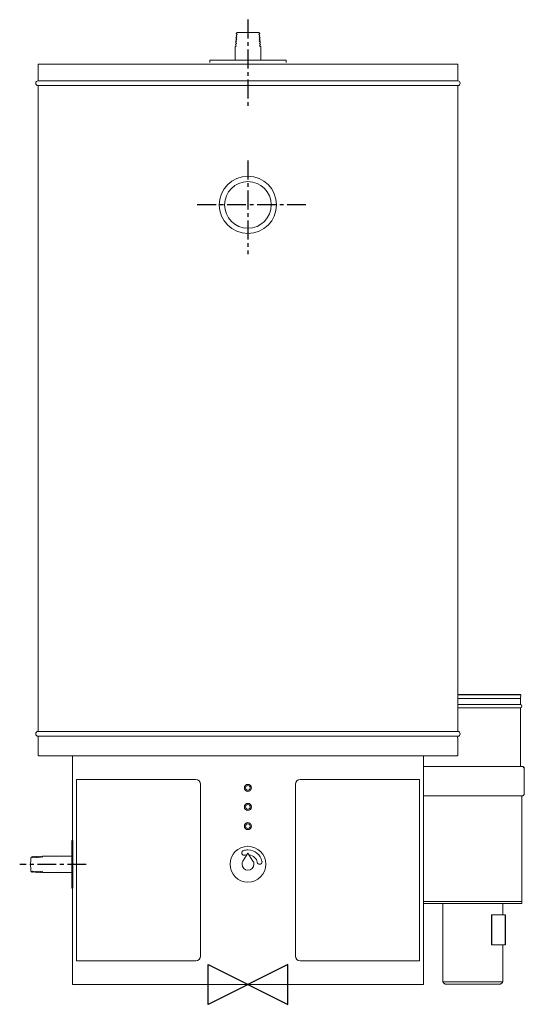
# Model space of a CAD drawing. Extents: x -3033 to -2359, y 1510 to 2824.
import ezdxf

# ---------------------------------------------------------------- set-up
doc = ezdxf.new("R2010")
doc.units = 0
doc.header["$MEASUREMENT"] = 0
doc.linetypes.add('CENTERX2', pattern=[4, 2.5, -0.5, 0.5, -0.5])
doc.layers.get('0').update_dxf_attribs({"linetype": 'CONTINUOUS'})
for name, color, linetype in [('CENTRE', 1, 'CENTERX2'), ('DETAIL', 2, 'CONTINUOUS'), ('ORIGIN', 6, 'CONTINUOUS')]:
    doc.layers.add(name, color=color, linetype=linetype)

# ---------------------------------------------------------------- blocks, each defined once
blk = doc.blocks.new('ORIGIN')
blk.add_lwpolyline([(-60, -30), (-60, 30), (60, -30), (60, 30)], close=True)

msp = doc.modelspace()

# ---------------------------------------------------------------- linework, layer by layer
at = {"layer": 'CENTRE', "ltscale": 10}
for p, q in [((-2728.1, 2823.6), (-2728.1, 2704)), ((-2728.1, 2635.5), (-2728.1, 2510.6)), ((-2650.7, 2576.5), (-2799.4, 2576.5)), ((-2944, 1696.5), (-3032.7, 1696.5))]:
    msp.add_line(p, q, dxfattribs=at)
at = {"layer": 'DETAIL'}
for p, q in [((-2363.9, 1922.9), (-2448.1, 1922.9)), ((-3007.1, 1841.5), (-3008.1, 1842.5)), ((-2449, 1841.5), (-2448.1, 1842.5)), ((-2361.3, 1827.2), (-2359.3, 1825.2)), ((-2361.3, 1788.1), (-2359.3, 1790.1)), ((-2730.3, 1709.6), (-2729.2, 1709.9)), ((-2403.3, 1629.3), (-2403.3, 1589.2)), ((-2384.8, 1629.3), (-2384.8, 1589.2))]:
    msp.add_line(p, q, dxfattribs=at)
at = {"layer": 'DETAIL', "lineweight": 5}
for centre, major_axis in [((-2728.1, 2576.5), (0, 38.2)), ((-2728.1, 2576.5), (0, 31.1)), ((-2728.1, 1798.7), (0, 4.77)), ((-2728.1, 1798.7), (0, 3.18)), ((-2728.1, 1773.3), (0, 4.77)), ((-2728.1, 1773.3), (0, 3.18)), ((-2728.1, 1747.8), (0, 4.77)), ((-2728.1, 1747.8), (0, 3.18)), ((-2728.1, 1696.9), (0, 23.9))]:
    msp.add_ellipse(centre, major_axis=major_axis, ratio=1, dxfattribs=at)
for points in [[(-2742.8, 2800.6), (-2742.8, 2800.6), (-2744.2, 2799.3), (-2744.2, 2799.3)], [(-2744.2, 2799.3), (-2744.2, 2799.3), (-2743, 2797.7), (-2743, 2797.7)], [(-2742.6, 2803.6), (-2742.6, 2803.6), (-2744, 2802.2), (-2744, 2802.2)], [(-2744, 2802.2), (-2744, 2802.2), (-2742.8, 2800.6), (-2742.8, 2800.6)], [(-2742.4, 2806.5), (-2742.4, 2806.5), (-2743.8, 2805.2), (-2743.8, 2805.2)], [(-2743.8, 2805.2), (-2743.8, 2805.2), (-2742.6, 2803.6), (-2742.6, 2803.6)], [(-2742.4, 2806.5), (-2742.4, 2806.5), (-2728.1, 2806.5), (-2728.1, 2806.5)], [(-2728.1, 2806.5), (-2728.1, 2806.5), (-2713.7, 2806.5), (-2713.7, 2806.5)], [(-2712.3, 2805.2), (-2712.3, 2805.2), (-2713.7, 2806.5), (-2713.7, 2806.5)], [(-2713.5, 2803.6), (-2713.5, 2803.6), (-2712.3, 2805.2), (-2712.3, 2805.2)], [(-2712.1, 2802.2), (-2712.1, 2802.2), (-2713.5, 2803.6), (-2713.5, 2803.6)], [(-2713.3, 2800.6), (-2713.3, 2800.6), (-2712.1, 2802.2), (-2712.1, 2802.2)], [(-2711.9, 2799.3), (-2711.9, 2799.3), (-2713.3, 2800.6), (-2713.3, 2800.6)], [(-2713.1, 2797.7), (-2713.1, 2797.7), (-2711.9, 2799.3), (-2711.9, 2799.3)], [(-2743.6, 2788.8), (-2743.6, 2788.8), (-2745, 2787.5), (-2745, 2787.5)], [(-2745, 2787.5), (-2745, 2787.5), (-2745, 2769.7), (-2745, 2769.7)], [(-2743.4, 2791.8), (-2743.4, 2791.8), (-2744.8, 2790.4), (-2744.8, 2790.4)], [(-2744.8, 2790.4), (-2744.8, 2790.4), (-2743.6, 2788.8), (-2743.6, 2788.8)], [(-2743.2, 2794.7), (-2743.2, 2794.7), (-2744.6, 2793.4), (-2744.6, 2793.4)], [(-2744.6, 2793.4), (-2744.6, 2793.4), (-2743.4, 2791.8), (-2743.4, 2791.8)], [(-2743, 2797.7), (-2743, 2797.7), (-2744.4, 2796.3), (-2744.4, 2796.3)], [(-2744.4, 2796.3), (-2744.4, 2796.3), (-2743.2, 2794.7), (-2743.2, 2794.7)], [(-2711.7, 2796.3), (-2711.7, 2796.3), (-2713.1, 2797.7), (-2713.1, 2797.7)], [(-2712.9, 2794.7), (-2712.9, 2794.7), (-2711.7, 2796.3), (-2711.7, 2796.3)], [(-2711.5, 2793.4), (-2711.5, 2793.4), (-2712.9, 2794.7), (-2712.9, 2794.7)], [(-2712.7, 2791.8), (-2712.7, 2791.8), (-2711.5, 2793.4), (-2711.5, 2793.4)], [(-2711.3, 2790.4), (-2711.3, 2790.4), (-2712.7, 2791.8), (-2712.7, 2791.8)], [(-2712.5, 2788.8), (-2712.5, 2788.8), (-2711.3, 2790.4), (-2711.3, 2790.4)], [(-2711.1, 2787.5), (-2711.1, 2787.5), (-2712.5, 2788.8), (-2712.5, 2788.8)], [(-2711.1, 2769.7), (-2711.1, 2769.7), (-2711.1, 2787.5), (-2711.1, 2787.5)], [(-2448.1, 2764.2), (-2448.1, 2764.2), (-3008.1, 2764.2), (-3008.1, 2764.2)], [(-3008.1, 2764.2), (-3008.1, 2764.2), (-3008.1, 2742.7), (-3008.1, 2742.7)], [(-2779, 2769.7), (-2779, 2769.7), (-2677.1, 2769.7), (-2677.1, 2769.7)], [(-2779, 2769.7), (-2779, 2769.7), (-2779, 2766.6), (-2779, 2766.6)], [(-2677.1, 2766.6), (-2677.1, 2766.6), (-2677.1, 2769.7), (-2677.1, 2769.7)], [(-2448.1, 2742.7), (-2448.1, 2742.7), (-2448.1, 2764.2), (-2448.1, 2764.2)], [(-3008, 2742.7), (-3008, 2742.7), (-3008.1, 2742), (-3008.1, 2742)], [(-2448.1, 2742), (-2448.1, 2742), (-3008.1, 2742), (-3008.1, 2742)], [(-2448.1, 2735.7), (-2448.1, 2735.7), (-3008.1, 2735.7), (-3008.1, 2735.7)], [(-3008.1, 2735.7), (-3008.1, 2735.7), (-3008.1, 1874), (-3008.1, 1874)], [(-2448.1, 2742), (-2448.1, 2742), (-2448.1, 2742.7), (-2448.1, 2742.7)], [(-2448.1, 1874), (-2448.1, 1874), (-2448.1, 2735.7), (-2448.1, 2735.7)], [(-2435.7, 1917.9), (-2435.7, 1917.9), (-2448.1, 1917.9), (-2448.1, 1917.9)], [(-2364.3, 1917.9), (-2364.3, 1917.9), (-2435.7, 1917.9), (-2435.7, 1917.9)], [(-2364.3, 1917.9), (-2364.3, 1917.9), (-2363.9, 1922.9), (-2363.9, 1922.9)], [(-2364.3, 1910.1), (-2364.3, 1910.1), (-2364.3, 1917.9), (-2364.3, 1917.9)], [(-2435.7, 1910.1), (-2435.7, 1910.1), (-2448.1, 1910.1), (-2448.1, 1910.1)], [(-2435.7, 1905.6), (-2435.7, 1905.6), (-2448.1, 1905.6), (-2448.1, 1905.6)], [(-2364.3, 1910.1), (-2364.3, 1910.1), (-2435.7, 1910.1), (-2435.7, 1910.1)], [(-2364.3, 1905.6), (-2364.3, 1905.6), (-2435.7, 1905.6), (-2435.7, 1905.6)], [(-2364.3, 1838.7), (-2364.3, 1838.7), (-2364.3, 1905.6), (-2364.3, 1905.6)], [(-3008.1, 1874), (-3008.1, 1874), (-2448.1, 1874), (-2448.1, 1874)], [(-3008.1, 1867.6), (-3008.1, 1867.6), (-2711.9, 1867.6), (-2711.9, 1867.6)], [(-3008.1, 1867.6), (-3008.1, 1867.6), (-3007.9, 1865.4), (-3007.9, 1865.4)], [(-3008.1, 1865.4), (-3008.1, 1865.4), (-3008.1, 1842.5), (-3008.1, 1842.5)], [(-2711.9, 1867.6), (-2711.9, 1867.6), (-2448.1, 1867.6), (-2448.1, 1867.6)], [(-2448.3, 1865.4), (-2448.3, 1865.4), (-2448.1, 1867.6), (-2448.1, 1867.6)], [(-2448.1, 1842.5), (-2448.1, 1842.5), (-2448.1, 1865.4), (-2448.1, 1865.4)], [(-2728.1, 1841.5), (-2728.1, 1841.5), (-3007.1, 1841.5), (-3007.1, 1841.5)], [(-2962.2, 1841.5), (-2962.2, 1841.5), (-2962.2, 1805.7), (-2962.2, 1805.7)], [(-2449, 1841.5), (-2449, 1841.5), (-2728.1, 1841.5), (-2728.1, 1841.5)], [(-2493.9, 1766.8), (-2493.9, 1766.8), (-2493.9, 1841.5), (-2493.9, 1841.5)], [(-2493.9, 1827.2), (-2493.9, 1827.2), (-2361.3, 1827.2), (-2361.3, 1827.2)], [(-2491.6, 1827.2), (-2491.6, 1827.2), (-2493.6, 1827.2), (-2493.6, 1827.2)], [(-2364.3, 1827.2), (-2364.3, 1827.2), (-2364.3, 1838.7), (-2364.3, 1838.7)], [(-2362.3, 1827.2), (-2362.3, 1827.2), (-2364.3, 1827.2), (-2364.3, 1827.2)], [(-2359.3, 1790.1), (-2359.3, 1790.1), (-2359.3, 1825.2), (-2359.3, 1825.2)], [(-2962.2, 1800.9), (-2962.2, 1800.9), (-2962.2, 1728.4), (-2962.2, 1728.4)], [(-2957, 1809.9), (-2957, 1809.9), (-2797.9, 1809.9), (-2797.9, 1809.9)], [(-2957, 1795.6), (-2957, 1795.6), (-2957, 1809.9), (-2957, 1809.9)], [(-2797.9, 1809.9), (-2797.9, 1809.9), (-2797.6, 1809.9), (-2797.6, 1809.9)], [(-2791.5, 1803.6), (-2791.5, 1803.6), (-2791.5, 1574.5), (-2791.5, 1574.5)], [(-2664.6, 1574.5), (-2664.6, 1574.5), (-2664.6, 1803.6), (-2664.6, 1803.6)], [(-2658.5, 1809.9), (-2658.5, 1809.9), (-2658.3, 1809.9), (-2658.3, 1809.9)], [(-2658.3, 1809.9), (-2658.3, 1809.9), (-2499.1, 1809.9), (-2499.1, 1809.9)], [(-2499.1, 1809.9), (-2499.1, 1809.9), (-2499.1, 1795.6), (-2499.1, 1795.6)], [(-2957, 1795.6), (-2957, 1795.6), (-2957, 1582.4), (-2957, 1582.4)], [(-2499.1, 1582.4), (-2499.1, 1582.4), (-2499.1, 1795.6), (-2499.1, 1795.6)], [(-2499, 1795.6), (-2499, 1795.6), (-2499.1, 1795.6), (-2499.1, 1795.6)], [(-2493.9, 1788.1), (-2493.9, 1788.1), (-2361.3, 1788.1), (-2361.3, 1788.1)], [(-2362.3, 1788.1), (-2362.3, 1788.1), (-2362.8, 1788.1), (-2362.8, 1788.1)], [(-2362.8, 1647.3), (-2362.8, 1647.3), (-2362.8, 1788.1), (-2362.8, 1788.1)], [(-2493.9, 1610.5), (-2493.9, 1610.5), (-2493.9, 1766.8), (-2493.9, 1766.8)], [(-2962.7, 1728.4), (-2962.7, 1728.4), (-2963, 1728.4), (-2963, 1728.4)], [(-2963, 1728.4), (-2963, 1728.4), (-2963, 1664.8), (-2963, 1664.8)], [(-2961.9, 1728.4), (-2961.9, 1728.4), (-2962.7, 1728.4), (-2962.7, 1728.4)], [(-2961.9, 1664.8), (-2961.9, 1664.8), (-2961.9, 1728.4), (-2961.9, 1728.4)], [(-2728.1, 1711.6), (-2728.1, 1711.6), (-2734.8, 1701.2), (-2734.8, 1701.2)], [(-2721.4, 1701.2), (-2721.4, 1701.2), (-2728.1, 1711.6), (-2728.1, 1711.6)], [(-2715.6, 1699.5), (-2716.6, 1704.5), (-2720.6, 1708.5), (-2726.8, 1709.7)], [(-3016.7, 1706.9), (-3016.7, 1706.9), (-3017.7, 1705.6), (-3017.7, 1705.6)], [(-3016.7, 1706.9), (-3016.7, 1706.9), (-3016.7, 1706.9), (-3016.7, 1706.9)], [(-3016.6, 1706.9), (-3016.6, 1706.9), (-3016.7, 1706.9), (-3016.7, 1706.9)], [(-3015.5, 1705.7), (-3015.5, 1705.7), (-3016.6, 1706.9), (-3016.6, 1706.9)], [(-3014.5, 1707), (-3014.5, 1707), (-3015.6, 1705.7), (-3015.6, 1705.7)], [(-3014.5, 1707), (-3014.5, 1707), (-3014.6, 1707), (-3014.6, 1707)], [(-3014.5, 1707), (-3014.5, 1707), (-3014.5, 1707), (-3014.5, 1707)], [(-3013.4, 1705.8), (-3013.4, 1705.8), (-3014.5, 1707), (-3014.5, 1707)], [(-3012.4, 1707.1), (-3012.4, 1707.1), (-3013.4, 1705.8), (-3013.4, 1705.8)], [(-3011.3, 1705.9), (-3011.3, 1705.9), (-3012.4, 1707.1), (-3012.4, 1707.1)], [(-3010.3, 1707.2), (-3010.3, 1707.2), (-3011.3, 1705.9), (-3011.3, 1705.9)], [(-3009.2, 1705.9), (-3009.2, 1705.9), (-3010.3, 1707.2), (-3010.3, 1707.2)], [(-3008.2, 1707.2), (-3008.2, 1707.2), (-3009.2, 1705.9), (-3009.2, 1705.9)], [(-3007, 1706), (-3007, 1706), (-3008.1, 1707.2), (-3008.1, 1707.2)], [(-3006, 1707.3), (-3006, 1707.3), (-3007.1, 1706), (-3007.1, 1706)], [(-3004.9, 1706.1), (-3004.9, 1706.1), (-3006, 1707.3), (-3006, 1707.3)], [(-3003.9, 1707.4), (-3003.9, 1707.4), (-3004.9, 1706.1), (-3004.9, 1706.1)], [(-3002.8, 1706.2), (-3002.8, 1706.2), (-3003.9, 1707.4), (-3003.9, 1707.4)], [(-3001.8, 1707.5), (-3001.8, 1707.5), (-3002.8, 1706.2), (-3002.8, 1706.2)], [(-2963, 1707.5), (-2963, 1707.5), (-3001.8, 1707.5), (-3001.8, 1707.5)], [(-3017.7, 1687.6), (-3017.7, 1687.6), (-3016.7, 1686.3), (-3016.7, 1686.3)], [(-3016.7, 1686.2), (-3016.7, 1686.2), (-3016.6, 1686.3), (-3016.6, 1686.3)], [(-3016.7, 1686.3), (-3016.7, 1686.3), (-3016.7, 1686.2), (-3016.7, 1686.2)], [(-3016.6, 1686.3), (-3016.6, 1686.3), (-3015.5, 1687.5), (-3015.5, 1687.5)], [(-3015.6, 1687.5), (-3015.6, 1687.5), (-3014.5, 1686.2), (-3014.5, 1686.2)], [(-3014.5, 1686.2), (-3014.5, 1686.2), (-3013.4, 1687.4), (-3013.4, 1687.4)], [(-3013.4, 1687.4), (-3013.4, 1687.4), (-3012.4, 1686.1), (-3012.4, 1686.1)], [(-3012.4, 1686.1), (-3012.4, 1686.1), (-3011.3, 1687.3), (-3011.3, 1687.3)], [(-3011.3, 1687.3), (-3011.3, 1687.3), (-3010.3, 1686), (-3010.3, 1686)], [(-3010.3, 1686), (-3010.3, 1686), (-3009.2, 1687.2), (-3009.2, 1687.2)], [(-3009.2, 1687.3), (-3009.2, 1687.3), (-3008.2, 1685.9), (-3008.2, 1685.9)], [(-3008.1, 1685.9), (-3008.1, 1685.9), (-3007, 1687.2), (-3007, 1687.2)], [(-3007.1, 1687.2), (-3007.1, 1687.2), (-3006, 1685.9), (-3006, 1685.9)], [(-3006, 1685.9), (-3006, 1685.9), (-3004.9, 1687.1), (-3004.9, 1687.1)], [(-3004.9, 1687.1), (-3004.9, 1687.1), (-3003.9, 1685.8), (-3003.9, 1685.8)], [(-3003.9, 1685.8), (-3003.9, 1685.8), (-3002.8, 1687), (-3002.8, 1687)], [(-3002.8, 1687), (-3002.8, 1687), (-3001.8, 1685.7), (-3001.8, 1685.7)], [(-3001.8, 1685.7), (-3001.8, 1685.7), (-2963, 1685.7), (-2963, 1685.7)], [(-2963, 1675.6), (-2963, 1675.6), (-2963, 1675.4), (-2963, 1675.4)], [(-2963, 1675.4), (-2963, 1675.4), (-2963, 1675.3), (-2963, 1675.3)], [(-2963, 1675.3), (-2963, 1675.3), (-2963, 1675.1), (-2963, 1675.1)], [(-2963, 1675.1), (-2963, 1675.1), (-2963, 1674.9), (-2963, 1674.9)], [(-2963, 1674.9), (-2963, 1674.9), (-2963, 1674.8), (-2963, 1674.8)], [(-2963, 1674.8), (-2963, 1674.8), (-2963, 1674.6), (-2963, 1674.6)], [(-2963, 1674.6), (-2963, 1674.6), (-2963, 1674.4), (-2963, 1674.4)], [(-2963, 1664.8), (-2963, 1664.8), (-2962.7, 1664.8), (-2962.7, 1664.8)], [(-2961.9, 1664.8), (-2961.9, 1664.8), (-2962.7, 1664.8), (-2962.7, 1664.8)], [(-2962.2, 1664.8), (-2962.2, 1664.8), (-2962.2, 1536.5), (-2962.2, 1536.5)], [(-2493.9, 1647.3), (-2493.9, 1647.3), (-2479.3, 1647.3), (-2479.3, 1647.3)], [(-2362.8, 1644.3), (-2362.8, 1644.3), (-2493.9, 1644.3), (-2493.9, 1644.3)], [(-2362.8, 1647.3), (-2362.8, 1647.3), (-2493.1, 1647.3), (-2493.1, 1647.3)], [(-2479.3, 1647.3), (-2479.3, 1647.3), (-2362.8, 1647.3), (-2362.8, 1647.3)], [(-2468, 1644.3), (-2468, 1644.3), (-2468, 1540.1), (-2468, 1540.1)], [(-2387.9, 1629.3), (-2387.9, 1629.3), (-2387.9, 1644.3), (-2387.9, 1644.3)], [(-2362.8, 1644.3), (-2362.8, 1644.3), (-2362.8, 1647.3), (-2362.8, 1647.3)], [(-2384.8, 1629.3), (-2384.8, 1629.3), (-2403.3, 1629.3), (-2403.3, 1629.3)], [(-2493.9, 1536.5), (-2493.9, 1536.5), (-2493.9, 1610.5), (-2493.9, 1610.5)], [(-2957.1, 1582.4), (-2957.1, 1582.4), (-2957, 1582.4), (-2957, 1582.4)], [(-2957, 1568.1), (-2957, 1568.1), (-2957, 1582.4), (-2957, 1582.4)], [(-2499.1, 1582.4), (-2499.1, 1582.4), (-2499.1, 1568.1), (-2499.1, 1568.1)], [(-2403.3, 1589.2), (-2403.3, 1589.2), (-2384.8, 1589.2), (-2384.8, 1589.2)], [(-2387.9, 1540.1), (-2387.9, 1540.1), (-2387.9, 1589.2), (-2387.9, 1589.2)], [(-2797.9, 1568.1), (-2797.9, 1568.1), (-2957, 1568.1), (-2957, 1568.1)], [(-2797.6, 1568.1), (-2797.6, 1568.1), (-2797.9, 1568.1), (-2797.9, 1568.1)], [(-2658.3, 1568.1), (-2658.3, 1568.1), (-2658.5, 1568.1), (-2658.5, 1568.1)], [(-2499.1, 1568.1), (-2499.1, 1568.1), (-2658.3, 1568.1), (-2658.3, 1568.1)], [(-2468, 1540.1), (-2468, 1540.1), (-2459.5, 1540.1), (-2459.5, 1540.1)], [(-2468, 1540.1), (-2467.3, 1538.8), (-2466.2, 1537.8), (-2465, 1537)], [(-2465, 1537.1), (-2465, 1537.1), (-2457.2, 1537.1), (-2457.2, 1537.1)], [(-2465, 1537.1), (-2465, 1537.1), (-2465, 1537.1), (-2465, 1537.1)], [(-2459.5, 1540.1), (-2459.5, 1540.1), (-2387.9, 1540.1), (-2387.9, 1540.1)], [(-2457.2, 1537.1), (-2457.2, 1537.1), (-2390.9, 1537.1), (-2390.9, 1537.1)], [(-2390.9, 1537.1), (-2389.7, 1537.8), (-2388.6, 1538.9), (-2387.9, 1540.1)], [(-2390.9, 1537.1), (-2390.9, 1537.1), (-2390.9, 1537.1), (-2390.9, 1537.1)], [(-2962.2, 1536.5), (-2962.2, 1536.5), (-2493.9, 1536.5), (-2493.9, 1536.5)]]:
    msp.add_open_spline(points, degree=3, dxfattribs=at)
for points, knots in [([(-3008.1, 2742), (-3009.8, 2742), (-3011.2, 2740.6), (-3011.2, 2738.9), (-3011.2, 2738.9), (-3011.2, 2737.1), (-3009.8, 2735.7), (-3008.1, 2735.7)], [0, 0, 0, 0, 0.5, 0.5, 0.5, 0.5, 1, 1, 1, 1]), ([(-2448.1, 2735.7), (-2446.3, 2735.7), (-2444.9, 2737.1), (-2444.9, 2738.9), (-2444.9, 2738.9), (-2444.9, 2740.6), (-2446.3, 2742), (-2448.1, 2742)], [0, 0, 0, 0, 0.5, 0.5, 0.5, 0.5, 1, 1, 1, 1]), ([(-2364.3, 1905.6), (-2363.4, 1906), (-2362.8, 1906.9), (-2362.8, 1907.9), (-2362.8, 1907.9), (-2362.8, 1908.8), (-2363.4, 1909.7), (-2364.3, 1910.1)], [0, 0, 0, 0, 0.5, 0.5, 0.5, 0.5, 1, 1, 1, 1]), ([(-3008.1, 1874), (-3009.8, 1874), (-3011.2, 1872.6), (-3011.2, 1870.8), (-3011.2, 1870.8), (-3011.2, 1869.1), (-3009.8, 1867.6), (-3008.1, 1867.6)], [0, 0, 0, 0, 0.5, 0.5, 0.5, 0.5, 1, 1, 1, 1]), ([(-2448.1, 1867.6), (-2446.3, 1867.7), (-2444.9, 1869.1), (-2444.9, 1870.8), (-2444.9, 1870.8), (-2444.9, 1872.6), (-2446.3, 1874), (-2448.1, 1874)], [0, 0, 0, 0, 0.5, 0.5, 0.5, 0.5, 1, 1, 1, 1]), ([(-2962.2, 1801.2), (-2962.2, 1801.9), (-2962.2, 1802.6), (-2962.2, 1803.3), (-2962.2, 1803.3), (-2962.2, 1804.1), (-2962.2, 1804.9), (-2962.2, 1805.7)], [0, 0, 0, 0, 0.5, 0.5, 0.5, 0.5, 1, 1, 1, 1]), ([(-2791.5, 1803.6), (-2791.5, 1803.6), (-2791.5, 1803.6), (-2791.5, 1803.7), (-2791.5, 1803.7), (-2791.5, 1807.1), (-2794.2, 1809.8), (-2797.6, 1809.9)], [0, 0, 0, 0, 0.5, 0.5, 0.5, 0.5, 1, 1, 1, 1]), ([(-2658.5, 1809.9), (-2661.9, 1809.8), (-2664.6, 1807.1), (-2664.6, 1803.7), (-2664.6, 1803.7), (-2664.6, 1803.6), (-2664.6, 1803.6), (-2664.6, 1803.6)], [0, 0, 0, 0, 0.5, 0.5, 0.5, 0.5, 1, 1, 1, 1]), ([(-2734.1, 1715), (-2735.4, 1714.6), (-2736.3, 1713.4), (-2736.3, 1712), (-2736.3, 1712), (-2736.3, 1710.2), (-2734.9, 1708.8), (-2733.1, 1708.8), (-2733.1, 1708.8), (-2732.8, 1708.8), (-2732.4, 1708.9), (-2730.3, 1709.6)], [0, 0, 0, 0, 0.333333, 0.333333, 0.333333, 0.333333, 0.666667, 0.666667, 0.666667, 0.666667, 1, 1, 1, 1]), ([(-2709.4, 1700.7), (-2711.2, 1709.6), (-2719, 1716), (-2728.1, 1716), (-2728.1, 1716), (-2730.1, 1716), (-2732.2, 1715.7), (-2734.1, 1715)], [0, 0, 0, 0, 0.5, 0.5, 0.5, 0.5, 1, 1, 1, 1]), ([(-3017.7, 1705.6), (-3017.9, 1702.6), (-3018.1, 1699.6), (-3018.1, 1696.6), (-3018.1, 1696.6), (-3018.1, 1693.6), (-3017.9, 1690.5), (-3017.7, 1687.5)], [0, 0, 0, 0, 0.5, 0.5, 0.5, 0.5, 1, 1, 1, 1]), ([(-2734.8, 1701.2), (-2735.6, 1699.9), (-2736, 1698.4), (-2736, 1696.9), (-2736, 1696.9), (-2736, 1692.5), (-2732.5, 1688.9), (-2728.1, 1688.9), (-2728.1, 1688.9), (-2728.1, 1688.9), (-2728.1, 1688.9), (-2728.1, 1688.9)], [0, 0, 0, 0, 0.333333, 0.333333, 0.333333, 0.333333, 0.666667, 0.666667, 0.666667, 0.666667, 1, 1, 1, 1]), ([(-2728.1, 1688.9), (-2723.7, 1688.9), (-2720.1, 1692.5), (-2720.1, 1696.9), (-2720.1, 1696.9), (-2720.1, 1698.4), (-2720.5, 1699.9), (-2721.4, 1701.2)], [0, 0, 0, 0, 0.5, 0.5, 0.5, 0.5, 1, 1, 1, 1]), ([(-2715.6, 1699.5), (-2715.3, 1698), (-2714, 1696.9), (-2712.5, 1696.9), (-2712.5, 1696.9), (-2710.7, 1696.9), (-2709.3, 1698.3), (-2709.3, 1700.1), (-2709.3, 1700.1), (-2709.3, 1700.3), (-2709.3, 1700.5), (-2709.4, 1700.7)], [0, 0, 0, 0, 0.333333, 0.333333, 0.333333, 0.333333, 0.666667, 0.666667, 0.666667, 0.666667, 1, 1, 1, 1]), ([(-2797.6, 1568.1), (-2794.2, 1568.2), (-2791.5, 1571), (-2791.5, 1574.4), (-2791.5, 1574.4), (-2791.5, 1574.4), (-2791.5, 1574.4), (-2791.5, 1574.5)], [0, 0, 0, 0, 0.5, 0.5, 0.5, 0.5, 1, 1, 1, 1]), ([(-2664.6, 1574.5), (-2664.6, 1574.4), (-2664.6, 1574.4), (-2664.6, 1574.4), (-2664.6, 1574.4), (-2664.6, 1571), (-2661.9, 1568.2), (-2658.5, 1568.1)], [0, 0, 0, 0, 0.5, 0.5, 0.5, 0.5, 1, 1, 1, 1])]:
    msp.add_open_spline(points, degree=3, knots=knots, dxfattribs=at)

# ---------------------------------------------------------------- block references
at = {"layer": 'ORIGIN', "xscale": 0.883997157, "yscale": 0.883997157, "zscale": 0.883997157}
msp.add_blockref('ORIGIN', (-2728.1, 1536.5), dxfattribs=at)

doc.saveas('drawing.dxf')
